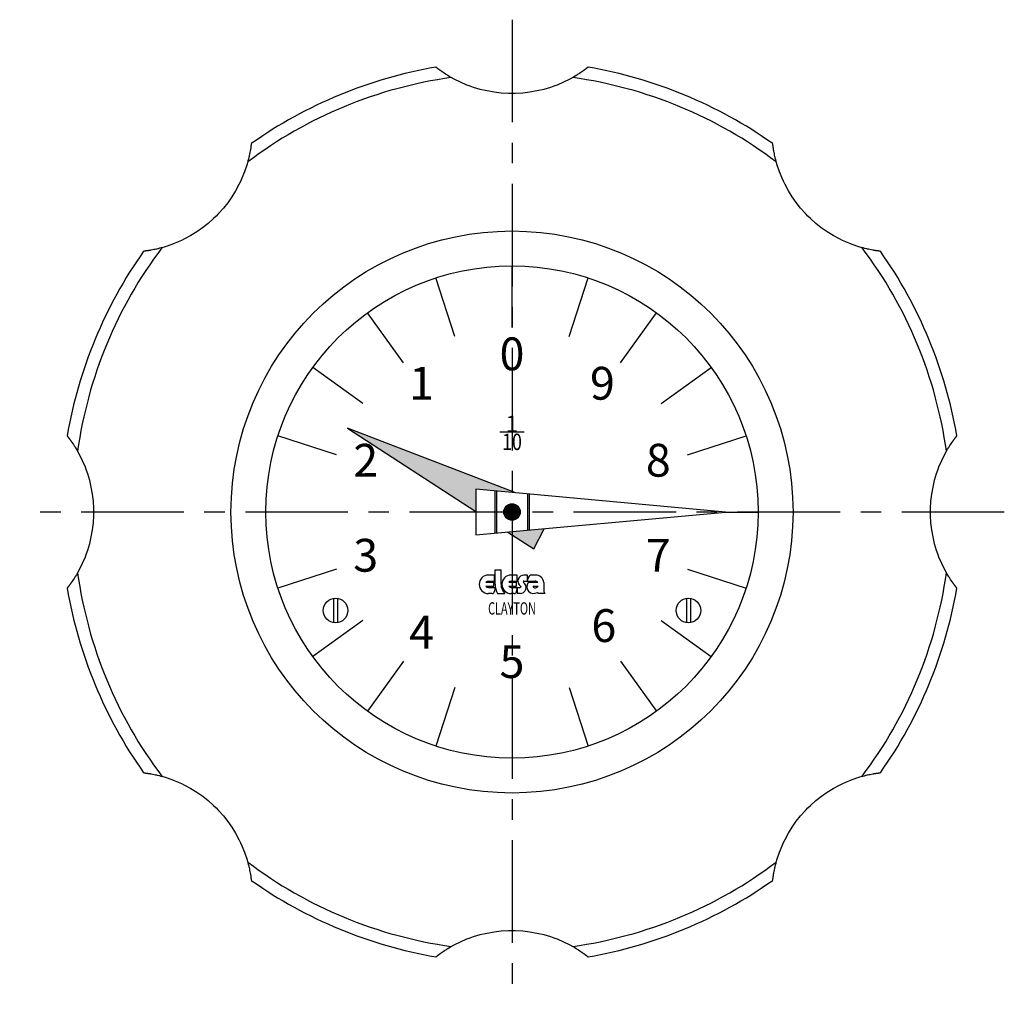
# Model space of a CAD drawing. Extents: x 1 to 295, y -2 to 240.
# Drawn here: x 70 to 190, y 120 to 240 of the extents above; entities that cross this region are included whole.
import ezdxf
from ezdxf.enums import TextEntityAlignment as Align

# ---------------------------------------------------------------- set-up
doc = ezdxf.new("R2010")
doc.units = 0
doc.header["$LTSCALE"] = 10
doc.header["$MEASUREMENT"] = 0
doc.linetypes.add('CENTER', pattern=[2, 1.25, -0.25, 0.25, -0.25])
doc.layers.get('0').update_dxf_attribs({"linetype": 'CONTINUOUS'})
doc.layers.add('1', color=1, linetype='CENTER')
doc.layers.add('3', color=3, linetype='CONTINUOUS')
doc.styles.add('06500', font='romans.shx')
doc.styles.add('08000', font='romans.shx')
doc.styles.get("Standard").update_dxf_attribs({"font": 'ROMANS'})

msp = doc.modelspace()

# ---------------------------------------------------------------- hatches: boundary and pattern name
h = msp.add_hatch(color=256)
h.dxf.hatch_style = 1
h.paths.add_polyline_path([(109.95, 190.21), (130.35, 182.36), (130, 182.39), (125.6, 182.8), (125.6, 180.08)])
h.paths.add_polyline_path([(129.49, 177.56), (133.9, 177.96), (132.65, 175.51)])

# ---------------------------------------------------------------- linework, layer by layer
for p, q in [((130, 202.5), (130, 210)), ((116.77, 198.2), (112.37, 204.27)), ((143.23, 198.2), (147.63, 204.27)), ((130.35, 182.36), (109.95, 190.21)), ((109.95, 190.21), (125.6, 180.08)), ((131.5, 189.75), (128.5, 189.75)), ((108.6, 186.95), (101.47, 189.27)), ((151.4, 186.95), (158.53, 189.27)), ((156, 180), (125.6, 182.8)), ((125.6, 182.8), (125.6, 177.2)), ((127.9, 182.59), (127.9, 177.41)), ((128.1, 182.57), (128.1, 177.43)), ((131.9, 182.22), (131.9, 177.78)), ((132.1, 182.2), (132.1, 177.8)), ((125.6, 177.2), (156, 180)), ((132.65, 175.51), (133.9, 177.96)), ((129.49, 177.56), (132.65, 175.51)), ((108.6, 173.05), (101.47, 170.73)), ((127.95, 171.19), (127.95, 172.94)), ((127.95, 172.94), (128.69, 172.94)), ((128.69, 171.19), (128.69, 172.94)), ((151.4, 173.05), (158.53, 170.73)), ((127.87, 172.32), (127.13, 172.32)), ((127.87, 171.58), (127.87, 172.32)), ((130.64, 172.32), (129.9, 172.32)), ((130.64, 171.58), (130.64, 172.32)), ((131.89, 172.32), (131.46, 172.32)), ((131.89, 171.58), (131.89, 172.32)), ((132.87, 172.32), (132.38, 172.32)), ((126.83, 171.44), (127.78, 171.44)), ((126.83, 170.95), (127.78, 170.95)), ((127.13, 171.58), (127.87, 171.58)), ((127.13, 170.8), (127.95, 170.8)), ((127.78, 170.95), (127.78, 171.44)), ((127.87, 170.47), (127.87, 170.35)), ((129.6, 171.44), (130.55, 171.44)), ((129.6, 170.95), (130.55, 170.95)), ((129.9, 171.58), (130.64, 171.58)), ((129.9, 170.8), (130.98, 170.8)), ((130.55, 170.95), (130.55, 171.44)), ((130.55, 170.47), (130.55, 170.35)), ((130.64, 170.8), (130.64, 170.06)), ((131.07, 170.91), (131.07, 170.88)), ((131.37, 171.47), (131.37, 171.5)), ((131.46, 171.58), (131.89, 171.58)), ((131.89, 171.58), (132.83, 171.58)), ((132, 171.44), (133.14, 171.44)), ((132.63, 170.95), (133.17, 170.95)), ((133.88, 171.4), (133.88, 170.39)), ((108.25, 169.5), (108.25, 166.52)), ((108.75, 169.5), (108.75, 166.52)), ((127.58, 170.06), (127.13, 170.06)), ((128.24, 170.06), (129.14, 170.06)), ((130.27, 170.06), (129.9, 170.06)), ((130.98, 170.06), (130.64, 170.06)), ((134, 170.06), (133.18, 170.06)), ((151.25, 169.5), (151.25, 166.52)), ((151.75, 169.5), (151.75, 166.52)), ((116.77, 161.8), (112.37, 155.73)), ((143.23, 161.8), (147.63, 155.73)), ((130, 157.5), (130, 150))]:
    msp.add_line(p, q)
for points in [[(122.6, 232.95), (122.52, 233), (122.36, 233.09), (122.19, 233.19), (122.12, 233.24), (122.04, 233.29), (121.89, 233.38), (121.74, 233.48), (121.6, 233.57), (121.47, 233.66), (121.4, 233.71), (121.38, 233.73), (121.36, 233.74), (121.35, 233.75), (121.34, 233.75), (121.32, 233.77), (121.3, 233.78), (121.29, 233.79), (121.28, 233.8), (121.26, 233.81), (121.24, 233.82), (121.23, 233.83), (121.22, 233.84), (121.2, 233.85), (121.19, 233.86), (121.17, 233.88), (121.15, 233.89), (121.13, 233.9), (121.12, 233.91), (121.12, 233.91), (121.1, 233.93), (121.08, 233.94), (121.07, 233.95), (121.05, 233.96), (121.04, 233.97), (121.03, 233.98), (121.02, 233.98), (121.01, 233.99), (120.99, 234.01), (120.98, 234.02), (120.97, 234.03), (120.95, 234.04), (120.95, 234.04), (120.94, 234.05), (120.93, 234.06), (120.91, 234.06), (120.9, 234.07), (120.89, 234.08), (120.88, 234.09), (120.87, 234.1), (120.87, 234.1), (120.86, 234.11), (120.85, 234.12), (120.84, 234.12), (120.83, 234.13), (120.82, 234.14), (120.82, 234.14), (120.81, 234.14), (120.8, 234.15), (120.8, 234.16), (120.79, 234.16), (120.79, 234.16), (120.78, 234.17), (120.77, 234.17), (120.77, 234.18), (120.77, 234.18), (120.76, 234.18), (120.76, 234.19), (120.75, 234.19), (120.75, 234.19), (120.74, 234.2), (120.74, 234.2), (120.74, 234.2), (120.74, 234.2), (120.73, 234.21), (120.73, 234.21), (120.73, 234.21), (120.73, 234.21), (120.73, 234.21), (120.73, 234.21), (120.72, 234.21), (120.72, 234.21), (120.72, 234.21)], [(139.28, 234.21), (139.28, 234.21), (139.28, 234.21), (139.28, 234.21), (139.27, 234.21), (139.27, 234.21), (139.27, 234.21), (139.27, 234.21), (139.27, 234.21), (139.27, 234.2), (139.26, 234.2), (139.26, 234.2), (139.26, 234.2), (139.26, 234.2), (139.25, 234.19), (139.25, 234.19), (139.25, 234.19), (139.24, 234.18), (139.24, 234.18), (139.24, 234.18), (139.23, 234.18), (139.23, 234.17), (139.22, 234.17), (139.22, 234.17), (139.21, 234.16), (139.21, 234.16), (139.2, 234.16), (139.2, 234.15), (139.19, 234.15), (139.19, 234.14), (139.18, 234.14), (139.17, 234.13), (139.16, 234.12), (139.16, 234.12), (139.15, 234.12), (139.14, 234.11), (139.13, 234.1), (139.12, 234.09), (139.11, 234.09), (139.1, 234.08), (139.1, 234.08), (139.09, 234.07), (139.08, 234.06), (139.07, 234.05), (139.06, 234.05), (139.05, 234.04), (139.04, 234.03), (139.03, 234.02), (139.03, 234.02), (139.01, 234.01), (139, 234), (138.99, 233.99), (138.97, 233.98), (138.96, 233.97), (138.95, 233.97), (138.95, 233.96), (138.93, 233.95), (138.92, 233.94), (138.9, 233.93), (138.89, 233.92), (138.87, 233.9), (138.86, 233.9), (138.86, 233.89), (138.84, 233.88), (138.82, 233.87), (138.81, 233.86), (138.81, 233.86), (138.79, 233.84), (138.77, 233.83), (138.76, 233.83), (138.75, 233.82), (138.73, 233.81), (138.72, 233.79), (138.7, 233.78), (138.68, 233.77), (138.66, 233.75), (138.65, 233.74), (138.64, 233.74), (138.62, 233.72), (138.6, 233.71), (138.52, 233.66), (138.39, 233.56), (138.24, 233.46), (138.07, 233.36), (137.99, 233.3), (137.9, 233.25), (137.71, 233.13), (137.5, 233.01), (137.4, 232.95)], [(137.4, 232.95), (137.03, 232.75), (136.27, 232.37), (135.49, 232.04), (135.09, 231.89), (134.69, 231.75), (133.86, 231.51), (133.02, 231.31), (132.17, 231.16), (131.3, 231.06), (130.43, 231.01), (130, 231), (129.56, 231.01), (128.69, 231.06), (127.83, 231.16), (126.97, 231.31), (126.13, 231.51), (125.31, 231.75), (124.9, 231.89), (124.51, 232.04), (123.73, 232.38), (122.97, 232.75), (122.6, 232.95)], [(98.23, 224.89), (98.23, 224.89), (98.23, 224.89), (98.23, 224.89), (98.23, 224.89), (98.23, 224.89), (98.22, 224.89), (98.22, 224.89), (98.22, 224.88), (98.22, 224.88), (98.22, 224.88), (98.22, 224.88), (98.22, 224.87), (98.22, 224.87), (98.22, 224.87), (98.22, 224.86), (98.22, 224.85), (98.22, 224.85), (98.22, 224.85), (98.22, 224.84), (98.22, 224.84), (98.22, 224.83), (98.22, 224.83), (98.22, 224.82), (98.22, 224.81), (98.21, 224.81), (98.21, 224.8), (98.21, 224.8), (98.21, 224.79), (98.21, 224.78), (98.21, 224.77), (98.21, 224.76), (98.21, 224.75), (98.21, 224.74), (98.21, 224.74), (98.2, 224.73), (98.2, 224.71), (98.2, 224.7), (98.2, 224.69), (98.2, 224.68), (98.2, 224.67), (98.2, 224.66), (98.19, 224.65), (98.19, 224.64), (98.19, 224.62), (98.19, 224.61), (98.19, 224.59), (98.19, 224.59), (98.18, 224.58), (98.18, 224.56), (98.18, 224.55), (98.18, 224.53), (98.18, 224.52), (98.17, 224.5), (98.17, 224.49), (98.17, 224.48), (98.17, 224.46), (98.17, 224.45), (98.16, 224.43), (98.16, 224.41), (98.16, 224.39), (98.16, 224.38), (98.15, 224.37), (98.15, 224.35), (98.15, 224.33), (98.15, 224.32), (98.14, 224.31), (98.14, 224.29), (98.14, 224.27), (98.14, 224.26), (98.13, 224.24), (98.13, 224.22), (98.13, 224.2), (98.12, 224.18), (98.12, 224.15), (98.11, 224.13), (98.11, 224.12), (98.11, 224.11), (98.11, 224.08), (98.1, 224.06), (98.09, 223.97), (98.05, 223.81), (98.02, 223.63), (97.98, 223.44), (97.96, 223.34), (97.93, 223.24), (97.88, 223.02), (97.82, 222.79), (97.79, 222.67)], [(162.21, 222.67), (162.19, 222.76), (162.14, 222.95), (162.09, 223.13), (162.07, 223.22), (162.05, 223.31), (162.01, 223.48), (161.98, 223.65), (161.94, 223.82), (161.91, 223.98), (161.9, 224.06), (161.89, 224.09), (161.89, 224.11), (161.89, 224.12), (161.88, 224.14), (161.88, 224.16), (161.88, 224.18), (161.87, 224.2), (161.87, 224.21), (161.87, 224.23), (161.86, 224.25), (161.86, 224.26), (161.86, 224.28), (161.86, 224.3), (161.85, 224.32), (161.85, 224.34), (161.85, 224.36), (161.84, 224.38), (161.84, 224.39), (161.84, 224.4), (161.84, 224.42), (161.83, 224.44), (161.83, 224.46), (161.83, 224.48), (161.83, 224.5), (161.83, 224.51), (161.82, 224.52), (161.82, 224.54), (161.82, 224.56), (161.82, 224.57), (161.81, 224.59), (161.81, 224.61), (161.81, 224.62), (161.81, 224.62), (161.81, 224.64), (161.8, 224.65), (161.8, 224.67), (161.8, 224.68), (161.8, 224.7), (161.8, 224.7), (161.8, 224.71), (161.8, 224.72), (161.79, 224.74), (161.79, 224.75), (161.79, 224.76), (161.79, 224.77), (161.79, 224.78), (161.79, 224.78), (161.79, 224.79), (161.79, 224.8), (161.78, 224.81), (161.78, 224.81), (161.78, 224.82), (161.78, 224.83), (161.78, 224.83), (161.78, 224.84), (161.78, 224.84), (161.78, 224.85), (161.78, 224.86), (161.78, 224.86), (161.78, 224.87), (161.78, 224.87), (161.78, 224.87), (161.78, 224.88), (161.78, 224.88), (161.78, 224.88), (161.78, 224.89), (161.77, 224.89), (161.77, 224.89), (161.77, 224.89), (161.77, 224.89), (161.77, 224.89), (161.77, 224.89)], [(97.79, 222.67), (97.67, 222.27), (97.4, 221.47), (97.08, 220.68), (96.91, 220.29), (96.72, 219.91), (96.31, 219.15), (95.86, 218.41), (95.36, 217.7), (94.82, 217.02), (94.24, 216.37), (93.94, 216.06), (93.62, 215.76), (92.97, 215.18), (92.29, 214.64), (91.58, 214.14), (90.84, 213.69), (90.09, 213.28), (89.7, 213.09), (89.32, 212.91), (88.53, 212.6), (87.73, 212.33), (87.33, 212.21)], [(172.67, 212.21), (172.27, 212.33), (171.47, 212.6), (170.68, 212.92), (170.29, 213.09), (169.91, 213.28), (169.15, 213.69), (168.41, 214.14), (167.7, 214.64), (167.02, 215.18), (166.37, 215.76), (166.06, 216.06), (165.76, 216.38), (165.18, 217.03), (164.64, 217.71), (164.14, 218.42), (163.69, 219.16), (163.28, 219.91), (163.09, 220.3), (162.91, 220.68), (162.6, 221.47), (162.33, 222.27), (162.21, 222.67)], [(87.33, 212.21), (87.24, 212.19), (87.05, 212.14), (86.87, 212.09), (86.78, 212.07), (86.69, 212.05), (86.52, 212.01), (86.35, 211.98), (86.18, 211.94), (86.02, 211.91), (85.94, 211.9), (85.91, 211.89), (85.89, 211.89), (85.88, 211.89), (85.86, 211.88), (85.84, 211.88), (85.82, 211.88), (85.8, 211.87), (85.79, 211.87), (85.77, 211.87), (85.75, 211.86), (85.74, 211.86), (85.72, 211.86), (85.7, 211.86), (85.68, 211.85), (85.66, 211.85), (85.64, 211.85), (85.62, 211.84), (85.61, 211.84), (85.6, 211.84), (85.58, 211.84), (85.56, 211.83), (85.54, 211.83), (85.52, 211.83), (85.5, 211.83), (85.49, 211.83), (85.48, 211.82), (85.46, 211.82), (85.44, 211.82), (85.43, 211.82), (85.41, 211.81), (85.39, 211.81), (85.38, 211.81), (85.38, 211.81), (85.36, 211.81), (85.35, 211.8), (85.33, 211.8), (85.32, 211.8), (85.3, 211.8), (85.3, 211.8), (85.29, 211.8), (85.28, 211.8), (85.26, 211.79), (85.25, 211.79), (85.24, 211.79), (85.23, 211.79), (85.22, 211.79), (85.22, 211.79), (85.21, 211.79), (85.2, 211.79), (85.19, 211.78), (85.19, 211.78), (85.18, 211.78), (85.17, 211.78), (85.17, 211.78), (85.16, 211.78), (85.16, 211.78), (85.15, 211.78), (85.14, 211.78), (85.14, 211.78), (85.13, 211.78), (85.13, 211.78), (85.13, 211.78), (85.12, 211.78), (85.12, 211.78), (85.12, 211.78), (85.11, 211.78), (85.11, 211.77), (85.11, 211.77), (85.11, 211.77), (85.11, 211.77), (85.11, 211.77), (85.11, 211.77)], [(174.89, 211.77), (174.89, 211.77), (174.89, 211.77), (174.89, 211.77), (174.89, 211.77), (174.89, 211.77), (174.89, 211.78), (174.89, 211.78), (174.88, 211.78), (174.88, 211.78), (174.88, 211.78), (174.88, 211.78), (174.87, 211.78), (174.87, 211.78), (174.87, 211.78), (174.86, 211.78), (174.85, 211.78), (174.85, 211.78), (174.85, 211.78), (174.84, 211.78), (174.84, 211.78), (174.83, 211.78), (174.83, 211.78), (174.82, 211.78), (174.81, 211.78), (174.81, 211.79), (174.8, 211.79), (174.8, 211.79), (174.79, 211.79), (174.78, 211.79), (174.77, 211.79), (174.76, 211.79), (174.75, 211.79), (174.74, 211.79), (174.74, 211.79), (174.73, 211.8), (174.71, 211.8), (174.7, 211.8), (174.69, 211.8), (174.68, 211.8), (174.67, 211.8), (174.66, 211.8), (174.65, 211.81), (174.64, 211.81), (174.62, 211.81), (174.61, 211.81), (174.59, 211.81), (174.59, 211.81), (174.58, 211.82), (174.56, 211.82), (174.55, 211.82), (174.53, 211.82), (174.52, 211.82), (174.5, 211.83), (174.49, 211.83), (174.48, 211.83), (174.46, 211.83), (174.45, 211.83), (174.43, 211.84), (174.41, 211.84), (174.39, 211.84), (174.38, 211.84), (174.37, 211.85), (174.35, 211.85), (174.33, 211.85), (174.32, 211.85), (174.31, 211.86), (174.29, 211.86), (174.27, 211.86), (174.26, 211.86), (174.24, 211.87), (174.22, 211.87), (174.2, 211.87), (174.18, 211.88), (174.15, 211.88), (174.13, 211.89), (174.12, 211.89), (174.11, 211.89), (174.08, 211.89), (174.06, 211.9), (173.97, 211.91), (173.81, 211.95), (173.63, 211.98), (173.44, 212.02), (173.34, 212.04), (173.24, 212.07), (173.02, 212.12), (172.79, 212.18), (172.67, 212.21)], [(75.79, 189.28), (75.79, 189.28), (75.79, 189.28), (75.79, 189.28), (75.79, 189.27), (75.79, 189.27), (75.79, 189.27), (75.79, 189.27), (75.79, 189.27), (75.8, 189.27), (75.8, 189.26), (75.8, 189.26), (75.8, 189.26), (75.8, 189.26), (75.81, 189.25), (75.81, 189.25), (75.81, 189.25), (75.82, 189.24), (75.82, 189.24), (75.82, 189.24), (75.82, 189.23), (75.83, 189.23), (75.83, 189.22), (75.83, 189.22), (75.84, 189.21), (75.84, 189.21), (75.84, 189.2), (75.85, 189.2), (75.85, 189.19), (75.86, 189.19), (75.86, 189.18), (75.87, 189.17), (75.88, 189.16), (75.88, 189.16), (75.88, 189.15), (75.89, 189.14), (75.9, 189.13), (75.91, 189.12), (75.91, 189.11), (75.92, 189.1), (75.92, 189.1), (75.93, 189.09), (75.94, 189.08), (75.95, 189.07), (75.95, 189.06), (75.96, 189.05), (75.97, 189.04), (75.98, 189.03), (75.98, 189.03), (75.99, 189.01), (76, 189), (76.01, 188.99), (76.02, 188.97), (76.03, 188.96), (76.03, 188.95), (76.04, 188.95), (76.05, 188.93), (76.06, 188.92), (76.07, 188.9), (76.08, 188.89), (76.1, 188.87), (76.1, 188.86), (76.11, 188.86), (76.12, 188.84), (76.13, 188.82), (76.14, 188.81), (76.14, 188.81), (76.16, 188.79), (76.17, 188.77), (76.17, 188.76), (76.18, 188.75), (76.19, 188.73), (76.21, 188.72), (76.22, 188.7), (76.23, 188.68), (76.25, 188.66), (76.26, 188.65), (76.26, 188.64), (76.28, 188.62), (76.29, 188.6), (76.34, 188.52), (76.44, 188.39), (76.54, 188.24), (76.64, 188.07), (76.7, 187.99), (76.75, 187.9), (76.87, 187.71), (76.99, 187.5), (77.05, 187.4)], [(182.95, 187.4), (183, 187.48), (183.09, 187.64), (183.19, 187.81), (183.24, 187.88), (183.29, 187.96), (183.38, 188.11), (183.48, 188.26), (183.57, 188.4), (183.66, 188.53), (183.71, 188.6), (183.73, 188.62), (183.74, 188.64), (183.75, 188.65), (183.75, 188.66), (183.77, 188.68), (183.78, 188.7), (183.79, 188.71), (183.8, 188.72), (183.81, 188.74), (183.82, 188.76), (183.83, 188.77), (183.84, 188.78), (183.85, 188.8), (183.86, 188.81), (183.88, 188.83), (183.89, 188.85), (183.9, 188.87), (183.91, 188.88), (183.91, 188.88), (183.93, 188.9), (183.94, 188.92), (183.95, 188.93), (183.96, 188.95), (183.97, 188.96), (183.98, 188.97), (183.98, 188.98), (183.99, 188.99), (184.01, 189.01), (184.02, 189.02), (184.03, 189.03), (184.04, 189.05), (184.04, 189.05), (184.05, 189.06), (184.06, 189.07), (184.06, 189.09), (184.07, 189.1), (184.08, 189.11), (184.09, 189.12), (184.1, 189.13), (184.1, 189.13), (184.11, 189.14), (184.12, 189.15), (184.12, 189.16), (184.13, 189.17), (184.14, 189.18), (184.14, 189.18), (184.14, 189.19), (184.15, 189.2), (184.16, 189.2), (184.16, 189.21), (184.16, 189.21), (184.17, 189.22), (184.17, 189.23), (184.18, 189.23), (184.18, 189.23), (184.18, 189.24), (184.19, 189.24), (184.19, 189.25), (184.19, 189.25), (184.2, 189.26), (184.2, 189.26), (184.2, 189.26), (184.2, 189.26), (184.21, 189.27), (184.21, 189.27), (184.21, 189.27), (184.21, 189.27), (184.21, 189.27), (184.21, 189.27), (184.21, 189.28), (184.21, 189.28), (184.21, 189.28)], [(77.05, 187.4), (77.25, 187.03), (77.63, 186.27), (77.96, 185.49), (78.11, 185.09), (78.25, 184.69), (78.49, 183.86), (78.69, 183.02), (78.84, 182.17), (78.94, 181.3), (78.99, 180.43), (79, 180), (78.99, 179.56), (78.94, 178.69), (78.84, 177.83), (78.69, 176.97), (78.49, 176.13), (78.25, 175.31), (78.11, 174.9), (77.96, 174.51), (77.62, 173.73), (77.25, 172.97), (77.05, 172.6)], [(182.95, 172.6), (182.75, 172.97), (182.37, 173.73), (182.04, 174.51), (181.89, 174.91), (181.75, 175.31), (181.51, 176.14), (181.31, 176.98), (181.16, 177.83), (181.06, 178.7), (181.01, 179.57), (181, 180), (181.01, 180.44), (181.06, 181.31), (181.16, 182.17), (181.31, 183.03), (181.51, 183.87), (181.75, 184.69), (181.89, 185.1), (182.04, 185.49), (182.38, 186.27), (182.75, 187.03), (182.95, 187.4)], [(77.05, 172.6), (77, 172.52), (76.91, 172.36), (76.81, 172.19), (76.76, 172.12), (76.71, 172.04), (76.62, 171.89), (76.52, 171.74), (76.43, 171.6), (76.34, 171.47), (76.29, 171.4), (76.27, 171.38), (76.26, 171.36), (76.25, 171.35), (76.25, 171.34), (76.23, 171.32), (76.22, 171.3), (76.21, 171.29), (76.2, 171.28), (76.19, 171.26), (76.18, 171.24), (76.17, 171.23), (76.16, 171.22), (76.15, 171.2), (76.14, 171.19), (76.12, 171.17), (76.11, 171.15), (76.1, 171.13), (76.09, 171.12), (76.09, 171.12), (76.07, 171.1), (76.06, 171.08), (76.05, 171.07), (76.04, 171.05), (76.03, 171.04), (76.02, 171.03), (76.02, 171.02), (76.01, 171.01), (75.99, 170.99), (75.98, 170.98), (75.97, 170.97), (75.96, 170.95), (75.96, 170.95), (75.95, 170.94), (75.94, 170.93), (75.94, 170.91), (75.93, 170.9), (75.92, 170.89), (75.91, 170.88), (75.9, 170.87), (75.9, 170.87), (75.89, 170.86), (75.88, 170.85), (75.88, 170.84), (75.87, 170.83), (75.86, 170.82), (75.86, 170.82), (75.86, 170.81), (75.85, 170.8), (75.84, 170.8), (75.84, 170.79), (75.84, 170.79), (75.83, 170.78), (75.83, 170.77), (75.82, 170.77), (75.82, 170.77), (75.82, 170.76), (75.81, 170.76), (75.81, 170.75), (75.81, 170.75), (75.8, 170.74), (75.8, 170.74), (75.8, 170.74), (75.8, 170.74), (75.79, 170.73), (75.79, 170.73), (75.79, 170.73), (75.79, 170.73), (75.79, 170.73), (75.79, 170.73), (75.79, 170.72), (75.79, 170.72), (75.79, 170.72)], [(184.21, 170.72), (184.21, 170.72), (184.21, 170.72), (184.21, 170.72), (184.21, 170.73), (184.21, 170.73), (184.21, 170.73), (184.21, 170.73), (184.21, 170.73), (184.2, 170.73), (184.2, 170.74), (184.2, 170.74), (184.2, 170.74), (184.2, 170.74), (184.19, 170.75), (184.19, 170.75), (184.19, 170.75), (184.18, 170.76), (184.18, 170.76), (184.18, 170.76), (184.18, 170.77), (184.17, 170.77), (184.17, 170.78), (184.17, 170.78), (184.16, 170.79), (184.16, 170.79), (184.16, 170.8), (184.15, 170.8), (184.15, 170.81), (184.14, 170.81), (184.14, 170.82), (184.13, 170.83), (184.12, 170.84), (184.12, 170.84), (184.12, 170.85), (184.11, 170.86), (184.1, 170.87), (184.09, 170.88), (184.09, 170.89), (184.08, 170.9), (184.08, 170.9), (184.07, 170.91), (184.06, 170.92), (184.05, 170.93), (184.05, 170.94), (184.04, 170.95), (184.03, 170.96), (184.02, 170.97), (184.02, 170.97), (184.01, 170.99), (184, 171), (183.99, 171.01), (183.98, 171.03), (183.97, 171.04), (183.97, 171.05), (183.96, 171.05), (183.95, 171.07), (183.94, 171.08), (183.93, 171.1), (183.92, 171.11), (183.9, 171.13), (183.9, 171.14), (183.89, 171.14), (183.88, 171.16), (183.87, 171.18), (183.86, 171.19), (183.86, 171.19), (183.84, 171.21), (183.83, 171.23), (183.83, 171.24), (183.82, 171.25), (183.81, 171.27), (183.79, 171.28), (183.78, 171.3), (183.77, 171.32), (183.75, 171.34), (183.74, 171.35), (183.74, 171.36), (183.72, 171.38), (183.71, 171.4), (183.66, 171.48), (183.56, 171.61), (183.46, 171.76), (183.36, 171.93), (183.3, 172.01), (183.25, 172.1), (183.13, 172.29), (183.01, 172.5), (182.95, 172.6)], [(85.11, 148.23), (85.11, 148.23), (85.11, 148.23), (85.11, 148.23), (85.11, 148.23), (85.11, 148.23), (85.11, 148.22), (85.11, 148.22), (85.12, 148.22), (85.12, 148.22), (85.12, 148.22), (85.12, 148.22), (85.13, 148.22), (85.13, 148.22), (85.13, 148.22), (85.14, 148.22), (85.15, 148.22), (85.15, 148.22), (85.15, 148.22), (85.16, 148.22), (85.16, 148.22), (85.17, 148.22), (85.17, 148.22), (85.18, 148.22), (85.19, 148.22), (85.19, 148.21), (85.2, 148.21), (85.2, 148.21), (85.21, 148.21), (85.22, 148.21), (85.23, 148.21), (85.24, 148.21), (85.25, 148.21), (85.26, 148.21), (85.26, 148.21), (85.27, 148.2), (85.29, 148.2), (85.3, 148.2), (85.31, 148.2), (85.32, 148.2), (85.33, 148.2), (85.34, 148.2), (85.35, 148.19), (85.36, 148.19), (85.38, 148.19), (85.39, 148.19), (85.41, 148.19), (85.41, 148.19), (85.42, 148.18), (85.44, 148.18), (85.45, 148.18), (85.47, 148.18), (85.48, 148.18), (85.5, 148.17), (85.51, 148.17), (85.52, 148.17), (85.54, 148.17), (85.55, 148.17), (85.57, 148.16), (85.59, 148.16), (85.61, 148.16), (85.62, 148.16), (85.63, 148.15), (85.65, 148.15), (85.67, 148.15), (85.68, 148.15), (85.69, 148.14), (85.71, 148.14), (85.73, 148.14), (85.74, 148.14), (85.76, 148.13), (85.78, 148.13), (85.8, 148.13), (85.82, 148.12), (85.85, 148.12), (85.87, 148.11), (85.88, 148.11), (85.89, 148.11), (85.92, 148.11), (85.94, 148.1), (86.03, 148.09), (86.19, 148.05), (86.37, 148.02), (86.56, 147.98), (86.66, 147.96), (86.76, 147.93), (86.98, 147.88), (87.21, 147.82), (87.33, 147.79)], [(87.33, 147.79), (87.73, 147.67), (88.53, 147.4), (89.32, 147.08), (89.71, 146.91), (90.09, 146.72), (90.85, 146.31), (91.59, 145.86), (92.3, 145.36), (92.98, 144.82), (93.63, 144.24), (93.94, 143.94), (94.24, 143.62), (94.82, 142.97), (95.36, 142.29), (95.86, 141.58), (96.31, 140.84), (96.72, 140.09), (96.91, 139.7), (97.09, 139.32), (97.4, 138.53), (97.67, 137.73), (97.79, 137.33)], [(162.21, 137.33), (162.33, 137.73), (162.6, 138.53), (162.92, 139.32), (163.09, 139.71), (163.28, 140.09), (163.69, 140.85), (164.14, 141.59), (164.64, 142.3), (165.18, 142.98), (165.76, 143.63), (166.06, 143.94), (166.38, 144.24), (167.03, 144.82), (167.71, 145.36), (168.42, 145.86), (169.16, 146.31), (169.91, 146.72), (170.3, 146.91), (170.68, 147.09), (171.47, 147.4), (172.27, 147.67), (172.67, 147.79)], [(172.67, 147.79), (172.76, 147.81), (172.95, 147.86), (173.13, 147.91), (173.22, 147.93), (173.31, 147.95), (173.48, 147.99), (173.65, 148.02), (173.82, 148.06), (173.98, 148.09), (174.06, 148.1), (174.09, 148.11), (174.11, 148.11), (174.12, 148.11), (174.14, 148.12), (174.16, 148.12), (174.18, 148.12), (174.2, 148.13), (174.21, 148.13), (174.23, 148.13), (174.25, 148.14), (174.26, 148.14), (174.28, 148.14), (174.3, 148.14), (174.32, 148.15), (174.34, 148.15), (174.36, 148.15), (174.38, 148.16), (174.39, 148.16), (174.4, 148.16), (174.42, 148.16), (174.44, 148.17), (174.46, 148.17), (174.48, 148.17), (174.5, 148.17), (174.51, 148.17), (174.52, 148.18), (174.54, 148.18), (174.56, 148.18), (174.57, 148.18), (174.59, 148.19), (174.61, 148.19), (174.62, 148.19), (174.62, 148.19), (174.64, 148.19), (174.65, 148.2), (174.67, 148.2), (174.68, 148.2), (174.7, 148.2), (174.7, 148.2), (174.71, 148.2), (174.72, 148.2), (174.74, 148.21), (174.75, 148.21), (174.76, 148.21), (174.77, 148.21), (174.78, 148.21), (174.78, 148.21), (174.79, 148.21), (174.8, 148.21), (174.81, 148.22), (174.81, 148.22), (174.82, 148.22), (174.83, 148.22), (174.83, 148.22), (174.84, 148.22), (174.84, 148.22), (174.85, 148.22), (174.86, 148.22), (174.86, 148.22), (174.87, 148.22), (174.87, 148.22), (174.87, 148.22), (174.88, 148.22), (174.88, 148.22), (174.88, 148.22), (174.89, 148.22), (174.89, 148.23), (174.89, 148.23), (174.89, 148.23), (174.89, 148.23), (174.89, 148.23), (174.89, 148.23)], [(97.79, 137.33), (97.81, 137.24), (97.86, 137.05), (97.91, 136.87), (97.93, 136.78), (97.95, 136.69), (97.99, 136.52), (98.02, 136.35), (98.06, 136.18), (98.09, 136.02), (98.1, 135.94), (98.11, 135.91), (98.11, 135.89), (98.11, 135.88), (98.12, 135.86), (98.12, 135.84), (98.12, 135.82), (98.13, 135.8), (98.13, 135.79), (98.13, 135.77), (98.14, 135.75), (98.14, 135.74), (98.14, 135.72), (98.14, 135.7), (98.15, 135.68), (98.15, 135.66), (98.15, 135.64), (98.16, 135.62), (98.16, 135.61), (98.16, 135.6), (98.16, 135.58), (98.17, 135.56), (98.17, 135.54), (98.17, 135.52), (98.17, 135.5), (98.17, 135.49), (98.18, 135.48), (98.18, 135.46), (98.18, 135.44), (98.18, 135.43), (98.19, 135.41), (98.19, 135.39), (98.19, 135.38), (98.19, 135.38), (98.19, 135.36), (98.2, 135.35), (98.2, 135.33), (98.2, 135.32), (98.2, 135.3), (98.2, 135.3), (98.2, 135.29), (98.2, 135.28), (98.21, 135.26), (98.21, 135.25), (98.21, 135.24), (98.21, 135.23), (98.21, 135.22), (98.21, 135.22), (98.21, 135.21), (98.21, 135.2), (98.22, 135.19), (98.22, 135.19), (98.22, 135.18), (98.22, 135.17), (98.22, 135.17), (98.22, 135.16), (98.22, 135.16), (98.22, 135.15), (98.22, 135.14), (98.22, 135.14), (98.22, 135.13), (98.22, 135.13), (98.22, 135.13), (98.22, 135.12), (98.22, 135.12), (98.22, 135.12), (98.22, 135.11), (98.23, 135.11), (98.23, 135.11), (98.23, 135.11), (98.23, 135.11), (98.23, 135.11), (98.23, 135.11)], [(161.77, 135.11), (161.77, 135.11), (161.77, 135.11), (161.77, 135.11), (161.77, 135.11), (161.77, 135.11), (161.78, 135.11), (161.78, 135.11), (161.78, 135.12), (161.78, 135.12), (161.78, 135.12), (161.78, 135.12), (161.78, 135.13), (161.78, 135.13), (161.78, 135.13), (161.78, 135.14), (161.78, 135.15), (161.78, 135.15), (161.78, 135.15), (161.78, 135.16), (161.78, 135.16), (161.78, 135.17), (161.78, 135.17), (161.78, 135.18), (161.78, 135.19), (161.79, 135.19), (161.79, 135.2), (161.79, 135.2), (161.79, 135.21), (161.79, 135.22), (161.79, 135.23), (161.79, 135.24), (161.79, 135.25), (161.79, 135.26), (161.79, 135.26), (161.8, 135.27), (161.8, 135.29), (161.8, 135.3), (161.8, 135.31), (161.8, 135.32), (161.8, 135.33), (161.8, 135.34), (161.81, 135.35), (161.81, 135.36), (161.81, 135.38), (161.81, 135.39), (161.81, 135.41), (161.81, 135.41), (161.82, 135.42), (161.82, 135.44), (161.82, 135.45), (161.82, 135.47), (161.82, 135.48), (161.83, 135.5), (161.83, 135.51), (161.83, 135.52), (161.83, 135.54), (161.83, 135.55), (161.84, 135.57), (161.84, 135.59), (161.84, 135.61), (161.84, 135.62), (161.85, 135.63), (161.85, 135.65), (161.85, 135.67), (161.85, 135.68), (161.86, 135.69), (161.86, 135.71), (161.86, 135.73), (161.86, 135.74), (161.87, 135.76), (161.87, 135.78), (161.87, 135.8), (161.88, 135.82), (161.88, 135.85), (161.89, 135.87), (161.89, 135.88), (161.89, 135.89), (161.89, 135.92), (161.9, 135.94), (161.91, 136.03), (161.95, 136.19), (161.98, 136.37), (162.02, 136.56), (162.04, 136.66), (162.07, 136.76), (162.12, 136.98), (162.18, 137.21), (162.21, 137.33)], [(122.6, 127.05), (122.97, 127.25), (123.73, 127.63), (124.51, 127.96), (124.91, 128.11), (125.31, 128.25), (126.14, 128.49), (126.98, 128.69), (127.83, 128.84), (128.7, 128.94), (129.57, 128.99), (130, 129), (130.44, 128.99), (131.31, 128.94), (132.17, 128.84), (133.03, 128.69), (133.87, 128.49), (134.69, 128.25), (135.1, 128.11), (135.49, 127.96), (136.27, 127.62), (137.03, 127.25), (137.4, 127.05)], [(120.72, 125.79), (120.72, 125.79), (120.72, 125.79), (120.72, 125.79), (120.73, 125.79), (120.73, 125.79), (120.73, 125.79), (120.73, 125.79), (120.73, 125.79), (120.73, 125.8), (120.74, 125.8), (120.74, 125.8), (120.74, 125.8), (120.74, 125.8), (120.75, 125.81), (120.75, 125.81), (120.75, 125.81), (120.76, 125.82), (120.76, 125.82), (120.76, 125.82), (120.77, 125.82), (120.77, 125.83), (120.78, 125.83), (120.78, 125.83), (120.79, 125.84), (120.79, 125.84), (120.8, 125.84), (120.8, 125.85), (120.81, 125.85), (120.81, 125.86), (120.82, 125.86), (120.83, 125.87), (120.84, 125.88), (120.84, 125.88), (120.85, 125.88), (120.86, 125.89), (120.87, 125.9), (120.88, 125.91), (120.89, 125.91), (120.9, 125.92), (120.9, 125.92), (120.91, 125.93), (120.92, 125.94), (120.93, 125.95), (120.94, 125.95), (120.95, 125.96), (120.96, 125.97), (120.97, 125.98), (120.97, 125.98), (120.99, 125.99), (121, 126), (121.01, 126.01), (121.03, 126.02), (121.04, 126.03), (121.05, 126.03), (121.05, 126.04), (121.07, 126.05), (121.08, 126.06), (121.1, 126.07), (121.11, 126.08), (121.13, 126.1), (121.14, 126.1), (121.14, 126.11), (121.16, 126.12), (121.18, 126.13), (121.19, 126.14), (121.19, 126.14), (121.21, 126.16), (121.23, 126.17), (121.24, 126.17), (121.25, 126.18), (121.27, 126.19), (121.28, 126.21), (121.3, 126.22), (121.32, 126.23), (121.34, 126.25), (121.35, 126.26), (121.36, 126.26), (121.38, 126.28), (121.4, 126.29), (121.48, 126.34), (121.61, 126.44), (121.76, 126.54), (121.93, 126.64), (122.01, 126.7), (122.1, 126.75), (122.29, 126.87), (122.5, 126.99), (122.6, 127.05)], [(137.4, 127.05), (137.48, 127), (137.64, 126.91), (137.81, 126.81), (137.88, 126.76), (137.96, 126.71), (138.11, 126.62), (138.26, 126.52), (138.4, 126.43), (138.53, 126.34), (138.6, 126.29), (138.62, 126.27), (138.64, 126.26), (138.65, 126.25), (138.66, 126.25), (138.68, 126.23), (138.7, 126.22), (138.71, 126.21), (138.72, 126.2), (138.74, 126.19), (138.76, 126.18), (138.77, 126.17), (138.78, 126.16), (138.8, 126.15), (138.81, 126.14), (138.83, 126.12), (138.85, 126.11), (138.87, 126.1), (138.88, 126.09), (138.88, 126.09), (138.9, 126.07), (138.92, 126.06), (138.93, 126.05), (138.95, 126.04), (138.96, 126.03), (138.97, 126.02), (138.98, 126.02), (138.99, 126.01), (139.01, 125.99), (139.02, 125.98), (139.03, 125.97), (139.05, 125.96), (139.05, 125.96), (139.06, 125.95), (139.07, 125.94), (139.09, 125.94), (139.1, 125.93), (139.11, 125.92), (139.12, 125.91), (139.13, 125.9), (139.13, 125.9), (139.14, 125.89), (139.15, 125.88), (139.16, 125.88), (139.17, 125.87), (139.18, 125.86), (139.18, 125.86), (139.19, 125.86), (139.2, 125.85), (139.2, 125.84), (139.21, 125.84), (139.21, 125.84), (139.22, 125.83), (139.23, 125.83), (139.23, 125.82), (139.23, 125.82), (139.24, 125.82), (139.24, 125.81), (139.25, 125.81), (139.25, 125.81), (139.26, 125.8), (139.26, 125.8), (139.26, 125.8), (139.26, 125.8), (139.27, 125.79), (139.27, 125.79), (139.27, 125.79), (139.27, 125.79), (139.27, 125.79), (139.27, 125.79), (139.28, 125.79), (139.28, 125.79), (139.28, 125.79)]]:
    msp.add_lwpolyline(points)
at = {"const_width": 1}
msp.add_lwpolyline([(129.6, 179.71, -1), (130.4, 180.29, -1)], format="xyb", close=True, dxfattribs=at)
for centre, radius in [((130, 180), 34.25), ((130, 180), 30), ((130, 180), 1), ((108.5, 168), 1.5), ((151.5, 168), 1.5)]:
    msp.add_circle(centre, radius)
for centre, radius, start, end in [((130, 180), 55, 99.7097, 125.2903), ((130, 180), 55, 54.7097, 80.2903), ((130, 180), 53.46, 97.9521, 127.0479), ((130, 180), 53.46, 52.9521, 82.0479), ((130, 180), 55, 144.7097, 170.2903), ((130, 180), 53.46, 142.9521, 172.0479), ((130, 180), 53.46, 7.9521, 37.0479), ((130, 180), 55, 9.7097, 35.2903), ((130, 180), 53.46, 187.9521, 217.0479), ((127.13, 171.19), 1.13, 90, 270), ((129.9, 171.19), 1.13, 90, 270), ((131.46, 171.58), 0.738, 90, 234.9004), ((131.15, 171.94), 0.821, 334.0666, 357.8609), ((132.38, 171.91), 0.41, 90, 180), ((132.88, 171.32), 0.996, 4.2068, 90.6664), ((130, 180), 53.46, 322.9521, 352.0479), ((130, 180), 55, 189.7097, 215.2903), ((127.13, 171.19), 0.39, 90, 140.8333), ((127.13, 171.19), 0.39, 219.1667, 270), ((128.69, 170.44), 0.821, 154.0666, 177.8609), ((130, 171.11), 2.05, 177.7958, 210.7664), ((130.12, 171.11), 1.44, 176.7697, 226.8331), ((129.9, 171.19), 0.39, 90, 140.8333), ((129.9, 171.19), 0.39, 219.1667, 270), ((131.37, 170.44), 0.821, 154.0666, 177.8609), ((130.98, 170.8), 0.738, 270, 54.9004), ((130.98, 170.88), 0.0821, 270, 0), ((130.98, 170.91), 0.0821, 0, 54.9004), ((131.46, 171.5), 0.0821, 90, 180), ((131.46, 171.47), 0.0821, 180, 234.9004), ((132.65, 170.91), 0.841, 140.6433, 303.5775), ((132.63, 170.88), 0.0615, 90, 235.4397), ((132.83, 171.17), 0.41, 235.4397, 326.633), ((132.83, 171.17), 0.41, 40.5416, 90), ((130, 180), 55, 324.7097, 350.2903), ((127.58, 170.35), 0.287, 270, 0), ((130.27, 170.35), 0.287, 270, 0), ((133.51, 170.31), 0.41, 194.9544, 216.8782), ((134.29, 170.36), 0.41, 175.266, 225.8461), ((130, 180), 53.46, 232.9521, 262.0479), ((130, 180), 53.46, 277.9521, 307.0479), ((130, 180), 55, 234.7097, 260.2903), ((130, 180), 55, 279.7097, 305.2903)]:
    msp.add_arc(centre, radius, start, end)
at = {"layer": '1'}
for p, q in [((130, 240), (130, 120)), ((190, 180), (70, 180))]:
    msp.add_line(p, q, dxfattribs=at)
at = {"layer": '3'}
for p, q in [((123.05, 201.4), (120.73, 208.53)), ((136.95, 201.4), (139.27, 208.53)), ((111.8, 193.23), (105.73, 197.63)), ((148.2, 193.23), (154.27, 197.63)), ((107.5, 180), (100, 180)), ((156, 180), (160, 180)), ((111.8, 166.77), (105.73, 162.37)), ((148.2, 166.77), (154.27, 162.37)), ((123.05, 158.6), (120.73, 151.47)), ((136.95, 158.6), (139.27, 151.47))]:
    msp.add_line(p, q, dxfattribs=at)

# ---------------------------------------------------------------- texts
for s, p in [('0', (130, 198.75)), ('1', (118.98, 195.17)), ('9', (141.02, 195.17)), ('2', (112.17, 185.79)), ('8', (147.83, 185.79)), ('3', (112.17, 174.21)), ('7', (147.83, 174.21)), ('6', (141.19, 165.64)), ('4', (118.98, 164.83)), ('5', (130, 161.25))]:
    msp.add_text(s, height=4).set_placement(p, align=Align.MIDDLE)
msp.add_text('1', height=2).set_placement((130, 189.75), align=Align.CENTER)
for s, height, style, width, p in [('10', 2, '08000', 0.8, (130, 187.55)), ('CLAYTON', 1.5, '06500', 0.65, (130, 167.5))]:
    msp.add_text(s, height=height, dxfattribs=dict(style=style, width=width)).set_placement(p, align=Align.CENTER)

doc.saveas('drawing.dxf')
